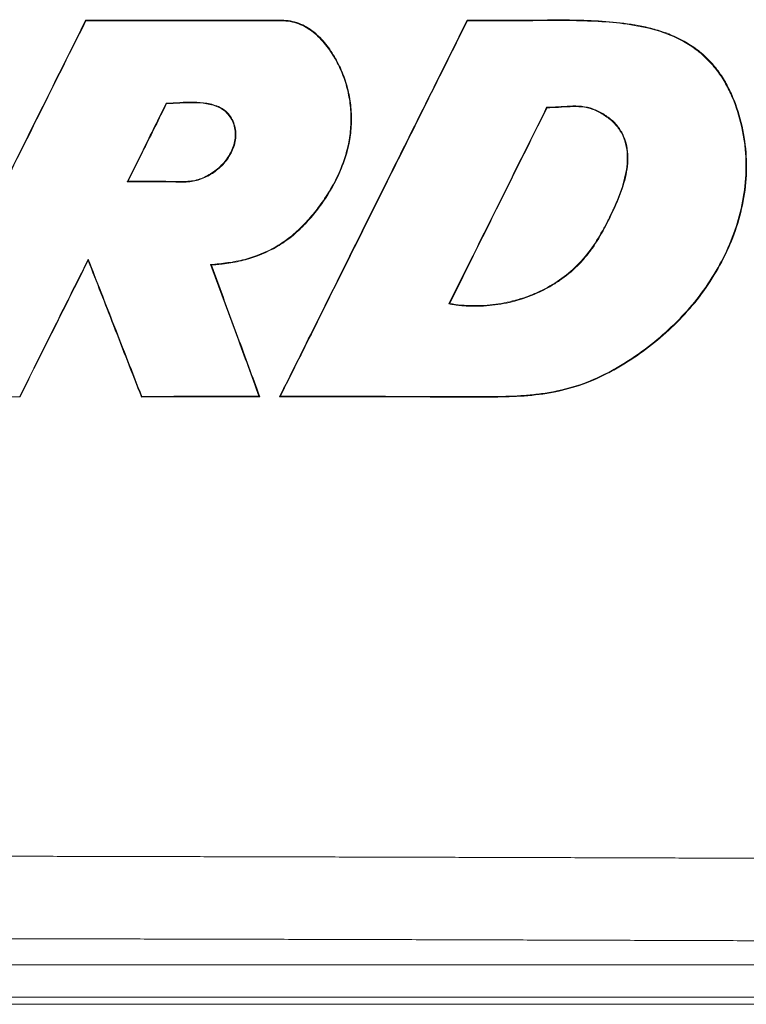
# Model space of a CAD drawing. Extents: x 0 to 16.5, y 0 to 10.4.
# Drawn here: x 3.8 to 4.2, y 5.5 to 6.1 of the extents above; entities that cross this region are included whole.
import ezdxf

# ---------------------------------------------------------------- set-up
doc = ezdxf.new("R2010")
doc.units = 0
doc.header["$MEASUREMENT"] = 0
doc.layers.add('image', color=7, linetype='CONTINUOUS')

msp = doc.modelspace()

# ---------------------------------------------------------------- linework, layer by layer
at = {"layer": 'image', "color": 7, "linetype": 'Continuous', "lineweight": 15}
for p, q in [((4.52135, 5.5212), (1.76608, 5.5212)), ((1.7643, 5.5019), (4.52313, 5.5019)), ((1.7643, 5.49775), (4.52313, 5.49775))]:
    msp.add_line(p, q, dxfattribs=at)
for points, knots in [([(3.7129, 5.85713), (3.71831, 5.86799), (3.72372, 5.87886), (3.72913, 5.88972), (3.73995, 5.91145), (3.75078, 5.93318), (3.7616, 5.95491), (3.77197, 5.97573), (3.78234, 5.99656), (3.79271, 6.01738), (3.80308, 6.03821), (3.81346, 6.05903), (3.82383, 6.07986)], [0, 0, 0, 0, 0.00409082, 0.00409082, 0.00409082, 0.01227245, 0.01227245, 0.01227245, 0.02011443, 0.02011443, 0.02011443, 0.02795641, 0.02795641, 0.02795641, 0.02795641]), ([(3.71348, 5.85748), (3.71889, 5.86835), (3.7243, 5.87921), (3.72971, 5.89008), (3.74053, 5.91181), (3.75135, 5.93353), (3.76217, 5.95526), (3.77248, 5.97597), (3.7828, 5.99668), (3.79311, 6.01738), (3.80342, 6.03809), (3.81373, 6.0588), (3.82405, 6.0795)], [0, 0, 0, 0, 0.00409082, 0.00409082, 0.00409082, 0.01227245, 0.01227245, 0.01227245, 0.0200698, 0.0200698, 0.0200698, 0.02786715, 0.02786715, 0.02786715, 0.02786715]), ([(3.82383, 6.07986), (3.85103, 6.0799), (3.87823, 6.07993), (3.91222, 6.07989), (3.91902, 6.07988), (3.92921, 6.07985), (3.93261, 6.07984), (3.93771, 6.07986), (3.93941, 6.07989), (3.9428, 6.07973), (3.94449, 6.07951), (3.94953, 6.07835), (3.95265, 6.077), (3.957, 6.07425), (3.95838, 6.07323), (3.96098, 6.07103), (3.9622, 6.06986), (3.96569, 6.06614), (3.96776, 6.06337), (3.97142, 6.05766), (3.97303, 6.05469), (3.97588, 6.04853), (3.97711, 6.04533), (3.97906, 6.0388), (3.97979, 6.0355), (3.98078, 6.02882), (3.98104, 6.02543), (3.98109, 6.01859), (3.98087, 6.0152), (3.97999, 6.00849), (3.97932, 6.00518), (3.97753, 5.99862), (3.97642, 5.99537), (3.97258, 5.98596), (3.96936, 5.98003), (3.96373, 5.97158), (3.96171, 5.96882), (3.95749, 5.96351), (3.95527, 5.96097), (3.95059, 5.95615), (3.94813, 5.95387), (3.94288, 5.94965), (3.94008, 5.94772), (3.93121, 5.94249), (3.92497, 5.93993), (3.91517, 5.9373), (3.91183, 5.93662), (3.90758, 5.93602), (3.90674, 5.93591), (3.90504, 5.93567), (3.90419, 5.93555), (3.90249, 5.93538), (3.90163, 5.93532), (3.89992, 5.93517), (3.89907, 5.9351), (3.89822, 5.93502)], [0, 0, 0, 0, 0.25, 0.25, 0.3125, 0.3125, 0.34375, 0.34375, 0.359375, 0.359375, 0.375, 0.375, 0.40625, 0.40625, 0.421875, 0.421875, 0.4375, 0.4375, 0.46875, 0.46875, 0.5, 0.5, 0.53125, 0.53125, 0.5625, 0.5625, 0.59375, 0.59375, 0.625, 0.625, 0.65625, 0.65625, 0.6875, 0.6875, 0.75, 0.75, 0.78125, 0.78125, 0.8125, 0.8125, 0.84375, 0.84375, 0.875, 0.875, 0.9375, 0.9375, 0.96875, 0.96875, 0.976563, 0.976563, 0.984375, 0.984375, 0.992188, 0.992188, 1, 1, 1, 1]), ([(3.82405, 6.0795), (3.85118, 6.07954), (3.8783, 6.07958), (3.91221, 6.07953), (3.91899, 6.07952), (3.92916, 6.07949), (3.93255, 6.07948), (3.93763, 6.07951), (3.93933, 6.07954), (3.94271, 6.07938), (3.9444, 6.07917), (3.94942, 6.07801), (3.95253, 6.07666), (3.95686, 6.07391), (3.95824, 6.07288), (3.96082, 6.07069), (3.96204, 6.06951), (3.96551, 6.06579), (3.96757, 6.06303), (3.9712, 6.05732), (3.9728, 6.05435), (3.97563, 6.04821), (3.97684, 6.045), (3.97877, 6.03849), (3.97949, 6.03519), (3.98045, 6.02852), (3.9807, 6.02515), (3.98072, 6.01832), (3.98049, 6.01494), (3.97959, 6.00826), (3.9789, 6.00495), (3.97709, 5.99842), (3.97597, 5.99518), (3.97211, 5.98581), (3.96888, 5.97991), (3.96324, 5.97149), (3.96121, 5.96875), (3.95698, 5.96347), (3.95477, 5.96094), (3.95008, 5.95615), (3.94761, 5.95389), (3.94235, 5.94971), (3.93955, 5.9478), (3.93067, 5.94263), (3.92443, 5.94011), (3.91465, 5.93754), (3.9113, 5.9369), (3.90622, 5.9362), (3.90453, 5.93593), (3.90113, 5.93562), (3.89942, 5.93549), (3.89772, 5.93533)], [0, 0, 0, 0, 0.25, 0.25, 0.3125, 0.3125, 0.34375, 0.34375, 0.359375, 0.359375, 0.375, 0.375, 0.40625, 0.40625, 0.421875, 0.421875, 0.4375, 0.4375, 0.46875, 0.46875, 0.5, 0.5, 0.53125, 0.53125, 0.5625, 0.5625, 0.59375, 0.59375, 0.625, 0.625, 0.65625, 0.65625, 0.6875, 0.6875, 0.75, 0.75, 0.78125, 0.78125, 0.8125, 0.8125, 0.84375, 0.84375, 0.875, 0.875, 0.9375, 0.9375, 0.96875, 0.96875, 0.984375, 0.984375, 1, 1, 1, 1]), ([(4.0494, 6.07986), (4.05516, 6.07986), (4.06091, 6.07986), (4.07243, 6.07986), (4.07818, 6.07985), (4.09546, 6.07996), (4.10699, 6.08015), (4.12422, 6.07962), (4.12995, 6.07932), (4.14139, 6.07825), (4.14709, 6.07749), (4.15561, 6.07573), (4.15844, 6.07504), (4.16408, 6.07339), (4.1669, 6.07243), (4.17525, 6.06902), (4.18046, 6.06616), (4.18761, 6.06078), (4.18989, 6.05877), (4.19409, 6.05449), (4.19602, 6.05222), (4.19956, 6.04745), (4.20117, 6.04494), (4.20409, 6.0397), (4.2054, 6.03697), (4.20887, 6.02869), (4.21063, 6.02301), (4.2133, 6.01138), (4.21415, 6.00538), (4.2148, 5.99346), (4.21462, 5.98751), (4.21333, 5.97564), (4.21219, 5.9697), (4.2091, 5.95818), (4.20714, 5.95256), (4.20247, 5.94158), (4.19973, 5.9362), (4.19367, 5.92592), (4.19034, 5.921), (4.1831, 5.91155), (4.17919, 5.90701), (4.17086, 5.89842), (4.16648, 5.89439), (4.15734, 5.88682), (4.15258, 5.88327), (4.14518, 5.87829), (4.14266, 5.87669), (4.13752, 5.87363), (4.1349, 5.87217), (4.12696, 5.86808), (4.12153, 5.86573), (4.11033, 5.86196), (4.10458, 5.86051), (4.09278, 5.85841), (4.08684, 5.85777), (4.07498, 5.85704), (4.06905, 5.85695), (4.05718, 5.85691), (4.05125, 5.85692), (4.03344, 5.85696), (4.02158, 5.85699), (3.98597, 5.85704), (3.96222, 5.85709), (3.93848, 5.85713)], [0, 0, 0, 0, 0.03125, 0.03125, 0.0625, 0.0625, 0.125, 0.125, 0.15625, 0.15625, 0.1875, 0.1875, 0.203125, 0.203125, 0.21875, 0.21875, 0.25, 0.25, 0.265625, 0.265625, 0.28125, 0.28125, 0.296875, 0.296875, 0.3125, 0.3125, 0.34375, 0.34375, 0.375, 0.375, 0.40625, 0.40625, 0.4375, 0.4375, 0.46875, 0.46875, 0.5, 0.5, 0.53125, 0.53125, 0.5625, 0.5625, 0.59375, 0.59375, 0.625, 0.625, 0.640625, 0.640625, 0.65625, 0.65625, 0.6875, 0.6875, 0.71875, 0.71875, 0.75, 0.75, 0.78125, 0.78125, 0.8125, 0.8125, 0.875, 0.875, 1, 1, 1, 1]), ([(3.93848, 5.85713), (3.94497, 5.87017), (3.95146, 5.8832), (3.95795, 5.89624), (3.97094, 5.92231), (3.98392, 5.94838), (3.9969, 5.97445), (4.0144, 6.00959), (4.0319, 6.04472), (4.0494, 6.07986)], [0, 0, 0, 0, 0.0049091, 0.0049091, 0.0049091, 0.0147273, 0.0147273, 0.0147273, 0.02795947, 0.02795947, 0.02795947, 0.02795947]), ([(4.04962, 6.0795), (4.05535, 6.0795), (4.06108, 6.0795), (4.07254, 6.0795), (4.07827, 6.0795), (4.09547, 6.07961), (4.10694, 6.07979), (4.12409, 6.07927), (4.1298, 6.07897), (4.14119, 6.07791), (4.14686, 6.07716), (4.15816, 6.07485), (4.16379, 6.07329), (4.17492, 6.06879), (4.18012, 6.06596), (4.18724, 6.06062), (4.18952, 6.05863), (4.19372, 6.05437), (4.19565, 6.05211), (4.19919, 6.04736), (4.2008, 6.04486), (4.20371, 6.03966), (4.20502, 6.03693), (4.20849, 6.02868), (4.21026, 6.02302), (4.21226, 6.01434), (4.21281, 6.01141), (4.21366, 6.00548), (4.21395, 6.00249), (4.21444, 5.99358), (4.21427, 5.98765), (4.21299, 5.97583), (4.21187, 5.9699), (4.2088, 5.95841), (4.20685, 5.95281), (4.20221, 5.94186), (4.19949, 5.9365), (4.19345, 5.92625), (4.19014, 5.92134), (4.18294, 5.91192), (4.17905, 5.9074), (4.17075, 5.89881), (4.16639, 5.89479), (4.15728, 5.88723), (4.15255, 5.88369), (4.14518, 5.87872), (4.14268, 5.87712), (4.13757, 5.87407), (4.13495, 5.8726), (4.12703, 5.86851), (4.12162, 5.86616), (4.11048, 5.86237), (4.10475, 5.86092), (4.09596, 5.85933), (4.093, 5.8589), (4.08708, 5.85822), (4.08413, 5.85797), (4.07525, 5.85741), (4.06933, 5.85731), (4.05749, 5.85726), (4.05157, 5.85728), (4.03381, 5.85731), (4.02196, 5.85734), (3.98643, 5.8574), (3.96274, 5.85744), (3.93905, 5.85748)], [0, 0, 0, 0, 0.03125, 0.03125, 0.0625, 0.0625, 0.125, 0.125, 0.15625, 0.15625, 0.1875, 0.1875, 0.21875, 0.21875, 0.25, 0.25, 0.265625, 0.265625, 0.28125, 0.28125, 0.296875, 0.296875, 0.3125, 0.3125, 0.34375, 0.34375, 0.359375, 0.359375, 0.375, 0.375, 0.40625, 0.40625, 0.4375, 0.4375, 0.46875, 0.46875, 0.5, 0.5, 0.53125, 0.53125, 0.5625, 0.5625, 0.59375, 0.59375, 0.625, 0.625, 0.640625, 0.640625, 0.65625, 0.65625, 0.6875, 0.6875, 0.71875, 0.71875, 0.734375, 0.734375, 0.75, 0.75, 0.78125, 0.78125, 0.8125, 0.8125, 0.875, 0.875, 1, 1, 1, 1]), ([(3.93905, 5.85748), (3.94554, 5.87052), (3.95204, 5.88356), (3.95853, 5.89659), (3.97151, 5.92266), (3.98449, 5.94874), (3.99748, 5.97481), (4.01486, 6.00971), (4.03224, 6.04461), (4.04962, 6.0795)], [0, 0, 0, 0, 0.0049091, 0.0049091, 0.0049091, 0.0147273, 0.0147273, 0.0147273, 0.02787023, 0.02787023, 0.02787023, 0.02787023]), ([(3.87151, 6.03076), (3.87419, 6.03089), (3.87687, 6.03103), (3.88222, 6.03132), (3.8849, 6.03144), (3.89024, 6.03138), (3.8929, 6.0312), (3.89689, 6.03052), (3.89821, 6.03022), (3.90085, 6.02941), (3.90214, 6.02891), (3.90459, 6.02766), (3.90577, 6.02688), (3.90782, 6.02505), (3.90871, 6.02402), (3.91027, 6.02173), (3.91091, 6.0205), (3.91192, 6.01793), (3.91228, 6.01657), (3.9129, 6.0125), (3.91271, 6.00968), (3.91172, 6.00567), (3.91126, 6.00435), (3.91017, 6.00183), (3.90954, 6.00062), (3.90738, 5.99712), (3.90562, 5.99495), (3.90165, 5.99119), (3.8994, 5.98954), (3.89584, 5.9875), (3.89461, 5.98689), (3.8921, 5.98581), (3.89079, 5.98535), (3.88679, 5.9843), (3.88406, 5.98412), (3.87859, 5.98405), (3.87584, 5.98416), (3.87036, 5.9842), (3.86762, 5.9842), (3.85939, 5.98425), (3.8539, 5.9843), (3.84841, 5.98433)], [0, 0, 0, 0, 0.0625, 0.0625, 0.125, 0.125, 0.1875, 0.1875, 0.21875, 0.21875, 0.25, 0.25, 0.28125, 0.28125, 0.3125, 0.3125, 0.34375, 0.34375, 0.375, 0.375, 0.4375, 0.4375, 0.46875, 0.46875, 0.5, 0.5, 0.5625, 0.5625, 0.625, 0.625, 0.65625, 0.65625, 0.6875, 0.6875, 0.75, 0.75, 0.8125, 0.8125, 0.875, 0.875, 1, 1, 1, 1]), ([(3.84841, 5.98433), (3.85154, 5.99061), (3.85466, 5.99689), (3.85779, 6.00317), (3.86008, 6.00777), (3.86236, 6.01237), (3.86465, 6.01697), (3.86694, 6.02156), (3.86923, 6.02616), (3.87151, 6.03076)], [0, 0, 0, 0, 0.002364605, 0.002364605, 0.002364605, 0.004095448, 0.004095448, 0.004095448, 0.005826292, 0.005826292, 0.005826292, 0.005826292]), ([(3.87174, 6.03041), (3.87438, 6.03054), (3.87701, 6.03068), (3.88228, 6.03096), (3.88492, 6.03108), (3.89017, 6.03102), (3.89279, 6.03085), (3.89671, 6.03019), (3.89801, 6.0299), (3.90061, 6.02912), (3.9019, 6.02863), (3.90432, 6.02741), (3.90548, 6.02665), (3.90752, 6.02485), (3.9084, 6.02383), (3.90994, 6.02158), (3.91058, 6.02036), (3.91158, 6.01783), (3.91193, 6.01649), (3.91254, 6.01247), (3.91235, 6.00969), (3.91137, 6.00573), (3.91092, 6.00443), (3.90983, 6.00194), (3.9092, 6.00075), (3.90707, 5.9973), (3.90533, 5.99516), (3.9014, 5.99145), (3.89918, 5.98983), (3.89449, 5.98714), (3.89203, 5.98604), (3.88673, 5.98465), (3.88405, 5.98448), (3.87866, 5.9844), (3.87596, 5.98451), (3.87057, 5.98456), (3.86787, 5.98456), (3.85978, 5.9846), (3.85438, 5.98465), (3.84899, 5.98469)], [0, 0, 0, 0, 0.0625, 0.0625, 0.125, 0.125, 0.1875, 0.1875, 0.21875, 0.21875, 0.25, 0.25, 0.28125, 0.28125, 0.3125, 0.3125, 0.34375, 0.34375, 0.375, 0.375, 0.4375, 0.4375, 0.46875, 0.46875, 0.5, 0.5, 0.5625, 0.5625, 0.625, 0.625, 0.6875, 0.6875, 0.75, 0.75, 0.8125, 0.8125, 0.875, 0.875, 1, 1, 1, 1]), ([(3.84899, 5.98469), (3.85211, 5.99097), (3.85524, 5.99725), (3.85836, 6.00353), (3.86059, 6.00801), (3.86282, 6.01249), (3.86505, 6.01697), (3.86728, 6.02145), (3.86951, 6.02593), (3.87174, 6.03041)], [0, 0, 0, 0, 0.002364605, 0.002364605, 0.002364605, 0.004051701, 0.004051701, 0.004051701, 0.005738797, 0.005738797, 0.005738797, 0.005738797]), ([(3.87174, 6.03041), (3.87171, 6.03046), (3.87168, 6.0305), (3.87165, 6.03055), (3.87161, 6.03062), (3.87156, 6.03069), (3.87151, 6.03076)], [0, 0, 0, 0, 0.0002955756, 0.0002955756, 0.0002955756, 0.0007652599, 0.0007652599, 0.0007652599, 0.0007652599]), ([(4.09643, 6.02836), (4.09873, 6.02842), (4.10103, 6.02851), (4.10563, 6.02879), (4.10793, 6.02896), (4.11253, 6.02915), (4.11485, 6.02916), (4.1194, 6.02869), (4.12162, 6.0282), (4.12486, 6.02704), (4.12593, 6.02658), (4.12799, 6.02555), (4.12898, 6.02499), (4.1319, 6.02317), (4.13378, 6.02181), (4.13716, 6.0187), (4.13865, 6.01697), (4.14116, 6.01309), (4.14215, 6.011), (4.1436, 6.00665), (4.14408, 6.00437), (4.14454, 5.99981), (4.14453, 5.99753), (4.14416, 5.99294), (4.14381, 5.99066), (4.14288, 5.98619), (4.14231, 5.98399), (4.1403, 5.97746), (4.13856, 5.97319), (4.13477, 5.96486), (4.13273, 5.96078), (4.12842, 5.95274), (4.1261, 5.94882), (4.12214, 5.9432), (4.12074, 5.94136), (4.11778, 5.93784), (4.11622, 5.93616), (4.11135, 5.93136), (4.10784, 5.92847), (4.1022, 5.92456), (4.10024, 5.92333), (4.09626, 5.92105), (4.09423, 5.92), (4.08803, 5.91711), (4.08377, 5.9155), (4.07717, 5.91358), (4.07493, 5.91302), (4.07044, 5.91209), (4.06819, 5.91171), (4.06142, 5.91084), (4.05688, 5.91058), (4.05117, 5.91068), (4.05003, 5.91072), (4.04774, 5.91085), (4.04659, 5.91097), (4.04429, 5.91117), (4.04315, 5.91132), (4.04086, 5.91163), (4.03972, 5.9118), (4.03859, 5.912)], [0, 0, 0, 0, 0.03125, 0.03125, 0.0625, 0.0625, 0.09375, 0.09375, 0.125, 0.125, 0.140625, 0.140625, 0.15625, 0.15625, 0.1875, 0.1875, 0.21875, 0.21875, 0.25, 0.25, 0.28125, 0.28125, 0.3125, 0.3125, 0.34375, 0.34375, 0.375, 0.375, 0.4375, 0.4375, 0.5, 0.5, 0.5625, 0.5625, 0.59375, 0.59375, 0.625, 0.625, 0.6875, 0.6875, 0.71875, 0.71875, 0.75, 0.75, 0.8125, 0.8125, 0.84375, 0.84375, 0.875, 0.875, 0.9375, 0.9375, 0.953125, 0.953125, 0.96875, 0.96875, 0.984375, 0.984375, 1, 1, 1, 1]), ([(4.03859, 5.912), (4.0433, 5.92148), (4.04801, 5.93096), (4.05272, 5.94044), (4.06001, 5.95509), (4.06729, 5.96974), (4.07458, 5.9844), (4.08186, 5.99905), (4.08915, 6.0137), (4.09643, 6.02836)], [0, 0, 0, 0, 0.00356862, 0.00356862, 0.00356862, 0.00908515, 0.00908515, 0.00908515, 0.01460168, 0.01460168, 0.01460168, 0.01460168]), ([(4.09666, 6.02801), (4.09893, 6.02806), (4.1012, 6.02816), (4.10575, 6.02844), (4.10802, 6.02861), (4.11257, 6.02879), (4.11484, 6.02881), (4.11941, 6.02833), (4.12164, 6.02783), (4.12589, 6.02628), (4.12794, 6.02522), (4.13181, 6.0228), (4.13366, 6.02146), (4.13701, 6.01833), (4.1385, 6.01657), (4.14095, 6.01273), (4.14193, 6.01061), (4.14333, 6.00627), (4.14378, 6.004), (4.1442, 5.99943), (4.14416, 5.99716), (4.14376, 5.99263), (4.14339, 5.99036), (4.14245, 5.98589), (4.14186, 5.9837), (4.13983, 5.97723), (4.13811, 5.97306), (4.1353, 5.96689), (4.13432, 5.96485), (4.13229, 5.96079), (4.13126, 5.95877), (4.12804, 5.9528), (4.12574, 5.94893), (4.12059, 5.94161), (4.11773, 5.93816), (4.1113, 5.93179), (4.10774, 5.92884), (4.10032, 5.92368), (4.09642, 5.92143), (4.0903, 5.91855), (4.08822, 5.91766), (4.08397, 5.91604), (4.0818, 5.91531), (4.07525, 5.91338), (4.07082, 5.91243), (4.06185, 5.91123), (4.05729, 5.91094), (4.05159, 5.91103), (4.05045, 5.91106), (4.04817, 5.91118), (4.04704, 5.91128), (4.04364, 5.9116), (4.04137, 5.91187), (4.03912, 5.91227)], [0, 0, 0, 0, 0.03125, 0.03125, 0.0625, 0.0625, 0.09375, 0.09375, 0.125, 0.125, 0.15625, 0.15625, 0.1875, 0.1875, 0.21875, 0.21875, 0.25, 0.25, 0.28125, 0.28125, 0.3125, 0.3125, 0.34375, 0.34375, 0.375, 0.375, 0.4375, 0.4375, 0.46875, 0.46875, 0.5, 0.5, 0.5625, 0.5625, 0.625, 0.625, 0.6875, 0.6875, 0.75, 0.75, 0.78125, 0.78125, 0.8125, 0.8125, 0.875, 0.875, 0.9375, 0.9375, 0.953125, 0.953125, 0.96875, 0.96875, 1, 1, 1, 1]), ([(4.03912, 5.91227), (4.04383, 5.92175), (4.04854, 5.93123), (4.05326, 5.94071), (4.06049, 5.95526), (4.06772, 5.96981), (4.07496, 5.98436), (4.08219, 5.99891), (4.08942, 6.01346), (4.09666, 6.02801)], [0, 0, 0, 0, 0.00356862, 0.00356862, 0.00356862, 0.00904643, 0.00904643, 0.00904643, 0.01452423, 0.01452423, 0.01452423, 0.01452423]), ([(3.84899, 5.98469), (3.84889, 5.98463), (3.8488, 5.98457), (3.8487, 5.98451), (3.8486, 5.98445), (3.84851, 5.98439), (3.84841, 5.98433)], [0, 0, 0, 0, 0.0003845781, 0.0003845781, 0.0003845781, 0.0007691561, 0.0007691561, 0.0007691561, 0.0007691561]), ([(3.8254, 5.93852), (3.82182, 5.93135), (3.81823, 5.92419), (3.81465, 5.91702), (3.81107, 5.90985), (3.80748, 5.90269), (3.8039, 5.89552), (3.79756, 5.88284), (3.79122, 5.87016), (3.78488, 5.85748)], [0, 0, 0, 0, 0.00270076, 0.00270076, 0.00270076, 0.00540151, 0.00540151, 0.00540151, 0.01017944, 0.01017944, 0.01017944, 0.01017944]), ([(3.82536, 5.93764), (3.82178, 5.93048), (3.81819, 5.92331), (3.81461, 5.91614), (3.81103, 5.90898), (3.80744, 5.90181), (3.80386, 5.89464), (3.79761, 5.88214), (3.79135, 5.86963), (3.7851, 5.85713)], [0, 0, 0, 0, 0.00270076, 0.00270076, 0.00270076, 0.00540151, 0.00540151, 0.00540151, 0.01011411, 0.01011411, 0.01011411, 0.01011411]), ([(3.82536, 5.93764), (3.82537, 5.93779), (3.82537, 5.93794), (3.82538, 5.93808), (3.82539, 5.93823), (3.82539, 5.93837), (3.8254, 5.93852)], [0, 0, 0, 0, 0.0003843988, 0.0003843988, 0.0003843988, 0.0007687977, 0.0007687977, 0.0007687977, 0.0007687977]), ([(3.85684, 5.85697), (3.85409, 5.86401), (3.85134, 5.87106), (3.84859, 5.8781), (3.84584, 5.88515), (3.8431, 5.89219), (3.84035, 5.89923), (3.83535, 5.91204), (3.83036, 5.92484), (3.82536, 5.93764)], [0, 0, 0, 0, 0.002548545, 0.002548545, 0.002548545, 0.005097091, 0.005097091, 0.005097091, 0.009729357, 0.009729357, 0.009729357, 0.009729357]), ([(3.85708, 5.85733), (3.85433, 5.86437), (3.85158, 5.87142), (3.84884, 5.87846), (3.84609, 5.8855), (3.84334, 5.89255), (3.84059, 5.89959), (3.83553, 5.91257), (3.83046, 5.92554), (3.8254, 5.93852)], [0, 0, 0, 0, 0.002548545, 0.002548545, 0.002548545, 0.005097091, 0.005097091, 0.005097091, 0.009792007, 0.009792007, 0.009792007, 0.009792007]), ([(3.89822, 5.93502), (3.89814, 5.93507), (3.89805, 5.93512), (3.89797, 5.93517), (3.89789, 5.93523), (3.89781, 5.93528), (3.89772, 5.93533)], [0, 0, 0, 0, 0.0003840692, 0.0003840692, 0.0003840692, 0.0007681385, 0.0007681385, 0.0007681385, 0.0007681385]), ([(3.89772, 5.93533), (3.90034, 5.92823), (3.90295, 5.92112), (3.90556, 5.91402), (3.90818, 5.90691), (3.91079, 5.89981), (3.91341, 5.8927), (3.91773, 5.88096), (3.92205, 5.86922), (3.92636, 5.85748)], [0, 0, 0, 0, 0.0025516, 0.0025516, 0.0025516, 0.005103199, 0.005103199, 0.005103199, 0.009319407, 0.009319407, 0.009319407, 0.009319407]), ([(3.89822, 5.93502), (3.90083, 5.92791), (3.90345, 5.92081), (3.90606, 5.9137), (3.90867, 5.9066), (3.91129, 5.89949), (3.9139, 5.89239), (3.91823, 5.88064), (3.92255, 5.86888), (3.92688, 5.85713)], [0, 0, 0, 0, 0.0025516, 0.0025516, 0.0025516, 0.005103199, 0.005103199, 0.005103199, 0.009324509, 0.009324509, 0.009324509, 0.009324509]), ([(3.7851, 5.85713), (3.78507, 5.85718), (3.78504, 5.85723), (3.785, 5.85729), (3.78496, 5.85735), (3.78492, 5.85742), (3.78488, 5.85748)], [0, 0, 0, 0, 0.0003375946, 0.0003375946, 0.0003375946, 0.0007649763, 0.0007649763, 0.0007649763, 0.0007649763]), ([(3.85684, 5.85697), (3.85688, 5.85703), (3.85692, 5.85709), (3.85696, 5.85715), (3.857, 5.85721), (3.85704, 5.85727), (3.85708, 5.85733)], [0, 0, 0, 0, 0.0003815357, 0.0003815357, 0.0003815357, 0.0007630714, 0.0007630714, 0.0007630714, 0.0007630714]), ([(3.92688, 5.85713), (3.91638, 5.85711), (3.90588, 5.85708), (3.89538, 5.85706), (3.88896, 5.85704), (3.88254, 5.85703), (3.87611, 5.85701), (3.86969, 5.857), (3.86326, 5.85699), (3.85684, 5.85697)], [0, 0, 0, 0, 0.00354134, 0.00354134, 0.00354134, 0.00570853, 0.00570853, 0.00570853, 0.007875722, 0.007875722, 0.007875722, 0.007875722]), ([(3.92636, 5.85748), (3.91587, 5.85746), (3.90537, 5.85744), (3.89487, 5.85741), (3.88858, 5.8574), (3.88228, 5.85738), (3.87598, 5.85737), (3.86968, 5.85736), (3.86338, 5.85734), (3.85708, 5.85733)], [0, 0, 0, 0, 0.00354134, 0.00354134, 0.00354134, 0.005666204, 0.005666204, 0.005666204, 0.00779107, 0.00779107, 0.00779107, 0.00779107]), ([(3.92688, 5.85713), (3.92679, 5.85719), (3.9267, 5.85725), (3.92662, 5.85731), (3.92653, 5.85737), (3.92645, 5.85742), (3.92636, 5.85748)], [0, 0, 0, 0, 0.0003843708, 0.0003843708, 0.0003843708, 0.0007687416, 0.0007687416, 0.0007687416, 0.0007687416]), ([(1.7733, 5.58301), (1.78544, 5.58306), (1.80973, 5.58316), (1.84617, 5.58331), (1.88261, 5.58346), (1.91907, 5.5836), (1.95553, 5.58374), (1.99201, 5.58388), (2.02849, 5.58401), (2.06498, 5.58413), (2.10148, 5.58426), (2.13798, 5.58437), (2.17449, 5.58449), (2.21101, 5.5846), (2.24754, 5.5847), (2.28407, 5.5848), (2.32061, 5.5849), (2.35716, 5.58499), (2.39371, 5.58508), (2.43026, 5.58517), (2.46682, 5.58525), (2.50339, 5.58532), (2.53996, 5.58539), (2.57653, 5.58546), (2.61311, 5.58552), (2.64969, 5.58558), (2.68628, 5.58564), (2.72287, 5.58569), (2.75946, 5.58574), (2.79606, 5.58578), (2.83265, 5.58582), (2.86925, 5.58585), (2.90585, 5.58588), (2.94246, 5.5859), (2.97906, 5.58593), (3.01567, 5.58594), (3.05227, 5.58595), (3.08888, 5.58596), (3.12549, 5.58597), (3.16209, 5.58597), (3.1987, 5.58596), (3.23531, 5.58595), (3.27191, 5.58594), (3.30852, 5.58593), (3.34512, 5.5859), (3.38172, 5.58588), (3.41832, 5.58585), (3.45492, 5.58582), (3.49151, 5.58578), (3.52811, 5.58574), (3.5647, 5.58569), (3.60128, 5.58564), (3.63787, 5.58558), (3.67445, 5.58552), (3.71102, 5.58546), (3.74759, 5.58539), (3.78416, 5.58532), (3.82072, 5.58525), (3.85728, 5.58517), (3.89383, 5.58508), (3.93037, 5.58499), (3.96691, 5.5849), (4.00345, 5.5848), (4.03998, 5.5847), (4.0765, 5.5846), (4.11301, 5.58449), (4.14952, 5.58437), (4.18602, 5.58426), (4.22251, 5.58413), (4.25899, 5.58401), (4.29547, 5.58388), (4.33193, 5.58374), (4.36839, 5.5836), (4.40484, 5.58346), (4.44128, 5.58331), (4.47771, 5.58316), (4.50199, 5.58306), (4.51413, 5.58301)], [0, 0, 0, 0, 0.01332, 0.026641, 0.039964, 0.053287, 0.066612, 0.079937, 0.093264, 0.106591, 0.11992, 0.133249, 0.146579, 0.15991, 0.173242, 0.186574, 0.199908, 0.213242, 0.226576, 0.239911, 0.253247, 0.266584, 0.279921, 0.293258, 0.306596, 0.319934, 0.333273, 0.346612, 0.359951, 0.373291, 0.386631, 0.399971, 0.413312, 0.426652, 0.439993, 0.453334, 0.466675, 0.480016, 0.493357, 0.506698, 0.520039, 0.53338, 0.54672, 0.560061, 0.573401, 0.586741, 0.600081, 0.613421, 0.62676, 0.640099, 0.653438, 0.666776, 0.680114, 0.693451, 0.706788, 0.720124, 0.733459, 0.746794, 0.760129, 0.773462, 0.786795, 0.800127, 0.813459, 0.82679, 0.840119, 0.853448, 0.866776, 0.880103, 0.89343, 0.906755, 0.920079, 0.933402, 0.946724, 0.960045, 0.973364, 0.986683, 1, 1, 1, 1]), ([(4.50832, 5.53423), (4.49535, 5.53429), (4.46942, 5.5344), (4.43051, 5.53456), (4.3916, 5.53472), (4.35268, 5.53487), (4.31375, 5.53502), (4.27483, 5.53516), (4.23589, 5.5353), (4.19695, 5.53543), (4.15801, 5.53556), (4.11906, 5.53569), (4.08011, 5.5358), (4.04115, 5.53592), (4.00219, 5.53603), (3.96322, 5.53613), (3.92425, 5.53623), (3.88527, 5.53632), (3.84628, 5.53641), (3.80729, 5.5365), (3.7683, 5.53658), (3.7293, 5.53665), (3.6903, 5.53672), (3.65129, 5.53679), (3.61228, 5.53685), (3.57326, 5.5369), (3.53423, 5.53695), (3.4952, 5.537), (3.45617, 5.53704), (3.41713, 5.53708), (3.37809, 5.53711), (3.33904, 5.53714), (3.29998, 5.53716), (3.26093, 5.53717), (3.22186, 5.53719), (3.18279, 5.53719), (3.13142, 5.5372), (3.06775, 5.53719), (2.9918, 5.53716), (2.91586, 5.53712), (2.83995, 5.53705), (2.76405, 5.53697), (2.68817, 5.53687), (2.61231, 5.53675), (2.53647, 5.53661), (2.46065, 5.53646), (2.38485, 5.53628), (2.30906, 5.53609), (2.2333, 5.53588), (2.15755, 5.53565), (2.08182, 5.53541), (2.00612, 5.53514), (1.93043, 5.53486), (1.85475, 5.53456), (1.80433, 5.53434), (1.77911, 5.53423)], [0, 0, 0, 0, 0.014286, 0.02857, 0.042854, 0.057138, 0.07142, 0.085702, 0.099984, 0.114265, 0.128546, 0.142827, 0.157107, 0.171388, 0.185668, 0.199948, 0.214229, 0.22851, 0.242791, 0.257073, 0.271355, 0.285637, 0.299921, 0.314205, 0.328489, 0.342775, 0.357062, 0.371349, 0.385638, 0.399928, 0.414219, 0.428512, 0.442806, 0.457102, 0.471399, 0.485698, 0.499998, 0.527803, 0.555602, 0.583395, 0.611183, 0.638966, 0.666745, 0.694521, 0.722294, 0.750065, 0.777834, 0.805602, 0.83337, 0.861138, 0.888906, 0.916676, 0.944448, 0.972222, 1, 1, 1, 1])]:
    msp.add_open_spline(points, degree=3, knots=knots, dxfattribs=at)
for points in [[(3.82383, 6.07986), (3.8239, 6.07974), (3.82397, 6.07962), (3.82405, 6.0795)], [(4.0494, 6.07986), (4.04947, 6.07974), (4.04954, 6.07962), (4.04962, 6.0795)], [(4.09666, 6.02801), (4.09658, 6.02812), (4.09651, 6.02824), (4.09643, 6.02836)], [(4.03912, 5.91227), (4.03894, 5.91218), (4.03876, 5.91209), (4.03859, 5.912)], [(3.7851, 5.85713), (3.76104, 5.85713), (3.73697, 5.85713), (3.7129, 5.85713)], [(3.93848, 5.85713), (3.93867, 5.85725), (3.93886, 5.85737), (3.93905, 5.85748)]]:
    msp.add_open_spline(points, degree=3, dxfattribs=at)

doc.saveas('drawing.dxf')
